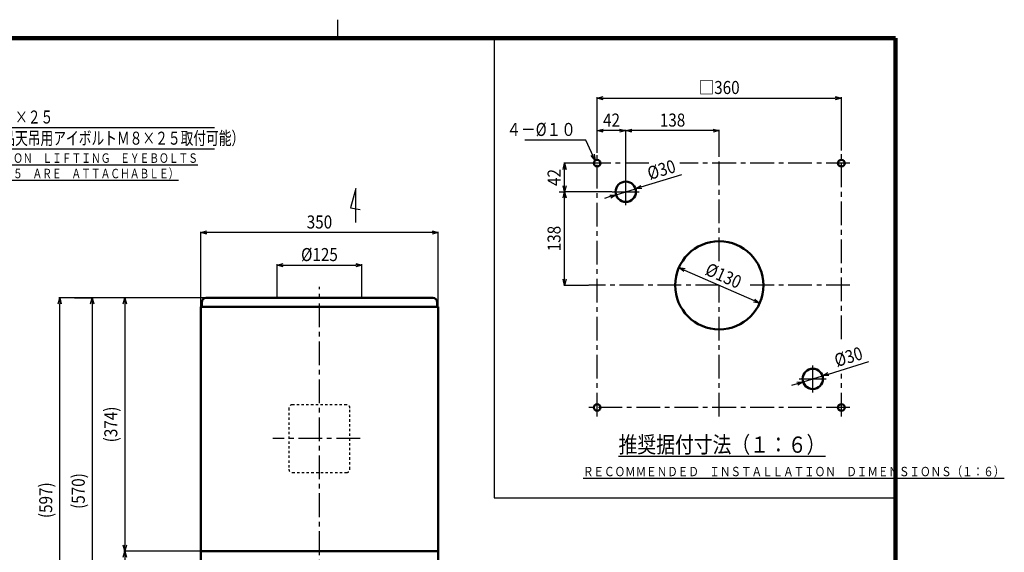
# Model space of a CAD drawing. Units: millimetres. Extents: x 108 to 2680, y 60 to 1749.
# Drawn here: x 1169 to 2621, y 964 to 1749 of the extents above; entities that cross this region are included whole.
import ezdxf

# ---------------------------------------------------------------- set-up
doc = ezdxf.new("R2010")
doc.units = ezdxf.units.MM
doc.header["$LTSCALE"] = 1.102069
doc.linetypes.add('CENTER', pattern=[50.8, 31.75, -6.35, 6.35, -6.35])
doc.linetypes.add('DOTSX', pattern=[6.35, 3.175, -3.175])
doc.layers.add('NoLayerName_001', color=7, linetype='Continuous')
doc.styles.get("Standard").update_dxf_attribs({"font": 'txt', "bigfont": 'extfont2'})
doc.dimstyles.get("Standard").update_dxf_attribs({"dimtxt": 2.5, "dimasz": 2.5, "dimexe": 1.25, "dimexo": 0.625, "dimtad": 1, "dimzin": 0, "dimdsep": 46, "dimtxsty": 'Standard', "dimcen": 2.5, "dimadec": 0, "dimazin": 0, "dimtfac": 0.75, "dimtmove": 0, "dimatfit": 3, "dimfxl": 1, "dimarcsym": 0})

# ---------------------------------------------------------------- blocks, each defined once
blk = doc.blocks.new('_OPEN30')
at = {"color": 0, "linetype": 'ByBlock', "lineweight": -2}
for p, q in [((-1, 0.267949), (0, 0)), ((0, 0), (-1, -0.267949)), ((0, 0), (-1, 0))]:
    blk.add_line(p, q, dxfattribs=at)
blk = doc.blocks.new('*D20')
at = {"layer": 'Defpoints', "color": 0}
for p in [(1435.8, 966.1), (1312.8, 769.9), (1323.8, 769.9)]:
    blk.add_point(p, dxfattribs=at)
at = {"layer": 'NoLayerName_001', "color": 0, "linetype": 'Continuous', "lineweight": 25}
for p, q in [((1435.2, 966.1), (1322.5, 966.1)), ((1323.8, 957.1), (1323.8, 778.9))]:
    blk.add_line(p, q, dxfattribs=at)
at = {"layer": 'NoLayerName_001', "color": 0, "lineweight": 25, "xscale": 9, "yscale": 9, "zscale": 9}
for p, rotation in [((1323.8, 966.1), 90), ((1323.8, 769.9), 270)]:
    blk.add_blockref('_OPEN30', p, dxfattribs=dict(at, rotation=rotation))
at = {"layer": 'NoLayerName_001', "color": 0, "lineweight": 25, "insert": (1303.2, 868), "char_height": 19.2, "attachment_point": 5, "rotation": 90}
blk.add_mtext('\\W0.860000;(196)', dxfattribs=at)
blk = doc.blocks.new('*D24')
at = {"layer": 'Defpoints', "color": 0}
for p in [(1443.8, 1339.7), (1312.8, 966.1), (1323.8, 966.1)]:
    blk.add_point(p, dxfattribs=at)
at = {"layer": 'NoLayerName_001', "color": 0, "linetype": 'Continuous', "lineweight": 25}
for p, q in [((1443.2, 1339.7), (1322.5, 1339.7)), ((1323.8, 1330.7), (1323.8, 975.1))]:
    blk.add_line(p, q, dxfattribs=at)
at = {"layer": 'NoLayerName_001', "color": 0, "lineweight": 25, "xscale": 9, "yscale": 9, "zscale": 9}
for p, rotation in [((1323.8, 1339.7), 90), ((1323.8, 966.1), 270)]:
    blk.add_blockref('_OPEN30', p, dxfattribs=dict(at, rotation=rotation))
at = {"layer": 'NoLayerName_001', "color": 0, "lineweight": 25, "insert": (1303.2, 1152.9), "char_height": 19.2, "attachment_point": 5, "rotation": 90}
blk.add_mtext('\\W0.860000;(374)', dxfattribs=at)
blk = doc.blocks.new('*D25')
at = {"layer": 'Defpoints', "color": 0}
for p in [(1248.8, 1339.7), (1275.8, 769.9), (1312.8, 769.9)]:
    blk.add_point(p, dxfattribs=at)
at = {"layer": 'NoLayerName_001', "color": 0, "linetype": 'Continuous', "lineweight": 25}
for p, q in [((1249.4, 1339.7), (1277, 1339.7)), ((1275.8, 1330.7), (1275.8, 778.9)), ((1312.2, 769.9), (1274.5, 769.9))]:
    blk.add_line(p, q, dxfattribs=at)
at = {"layer": 'NoLayerName_001', "color": 0, "lineweight": 25, "xscale": 9, "yscale": 9, "zscale": 9}
for p, rotation in [((1275.8, 1339.7), 90), ((1275.8, 769.9), 270)]:
    blk.add_blockref('_OPEN30', p, dxfattribs=dict(at, rotation=rotation))
at = {"layer": 'NoLayerName_001', "color": 0, "lineweight": 25, "insert": (1255.2, 1054.8), "char_height": 19.2, "attachment_point": 5, "rotation": 90}
blk.add_mtext('\\W0.860000;(570)', dxfattribs=at)
blk = doc.blocks.new('*D26')
at = {"layer": 'Defpoints', "color": 0}
for p in [(1227.8, 1339.7), (1443.8, 1339.7), (1453.3, 742.9)]:
    blk.add_point(p, dxfattribs=at)
at = {"layer": 'NoLayerName_001', "color": 0, "linetype": 'Continuous', "lineweight": 25}
for p, q in [((1443.2, 1339.7), (1226.5, 1339.7)), ((1227.8, 751.9), (1227.8, 1330.7)), ((1452.7, 742.9), (1226.5, 742.9))]:
    blk.add_line(p, q, dxfattribs=at)
at = {"layer": 'NoLayerName_001', "color": 0, "lineweight": 25, "xscale": 9, "yscale": 9, "zscale": 9}
for p, rotation in [((1227.8, 1339.7), 90), ((1227.8, 742.9), 270)]:
    blk.add_blockref('_OPEN30', p, dxfattribs=dict(at, rotation=rotation))
at = {"layer": 'NoLayerName_001', "color": 0, "lineweight": 25, "insert": (1207.2, 1041.3), "char_height": 19.2, "attachment_point": 5, "rotation": 90}
blk.add_mtext('\\W0.860000;(597)', dxfattribs=at)
blk = doc.blocks.new('*D27')
at = {"layer": 'Defpoints', "color": 0}
for p in [(1673.3, 1387.7), (1548.3, 1339.7), (1673.3, 1339.7)]:
    blk.add_point(p, dxfattribs=at)
at = {"layer": 'NoLayerName_001', "color": 0, "linetype": 'Continuous', "lineweight": 25}
for p, q in [((1548.3, 1340.3), (1548.3, 1388.9)), ((1557.3, 1387.7), (1664.3, 1387.7)), ((1673.3, 1340.3), (1673.3, 1388.9))]:
    blk.add_line(p, q, dxfattribs=at)
at = {"layer": 'NoLayerName_001', "color": 0, "lineweight": 25, "xscale": 9, "yscale": 9, "zscale": 9, "rotation": 180}
blk.add_blockref('_OPEN30', (1548.3, 1387.7), dxfattribs=at)
at = {"layer": 'NoLayerName_001', "color": 0, "lineweight": 25, "xscale": 9, "yscale": 9, "zscale": 9}
blk.add_blockref('_OPEN30', (1673.3, 1387.7), dxfattribs=at)
at = {"layer": 'NoLayerName_001', "color": 0, "lineweight": 25, "insert": (1610.8, 1403.3), "char_height": 19.2, "attachment_point": 5}
blk.add_mtext('\\W0.860000;%%c125', dxfattribs=at)
blk = doc.blocks.new('*D28')
at = {"layer": 'Defpoints', "color": 0}
for p in [(1435.8, 1435.7), (1435.8, 1326.1), (1785.8, 1326.1)]:
    blk.add_point(p, dxfattribs=at)
at = {"layer": 'NoLayerName_001', "color": 0, "linetype": 'Continuous', "lineweight": 25}
for p, q in [((1435.8, 1326.7), (1435.8, 1436.9)), ((1776.8, 1435.7), (1444.8, 1435.7)), ((1785.8, 1326.7), (1785.8, 1436.9))]:
    blk.add_line(p, q, dxfattribs=at)
at = {"layer": 'NoLayerName_001', "color": 0, "lineweight": 25, "xscale": 9, "yscale": 9, "zscale": 9, "rotation": 180}
blk.add_blockref('_OPEN30', (1435.8, 1435.7), dxfattribs=at)
at = {"layer": 'NoLayerName_001', "color": 0, "lineweight": 25, "xscale": 9, "yscale": 9, "zscale": 9}
blk.add_blockref('_OPEN30', (1785.8, 1435.7), dxfattribs=at)
at = {"layer": 'NoLayerName_001', "color": 0, "lineweight": 25, "insert": (1610.8, 1451.3), "char_height": 19.2, "attachment_point": 5}
blk.add_mtext('\\W0.860000;350', dxfattribs=at)
blk = doc.blocks.new('DIM_0003')
at = {"layer": 'NoLayerName_001', "color": 7, "linetype": 'Continuous', "lineweight": 25}
for points in [[(7.4, 77.1), (0, 82.8), (9.2, 81.6)], [(0, 82.8), (124.2, 31.2), (499.4, 31.2)], [(124.2, 0), (499.4, 0)]]:
    blk.add_lwpolyline(points, dxfattribs=at)
at = {"layer": 'NoLayerName_001', "color": 7, "linetype": 'Continuous', "lineweight": 25, "width": 0.716667}
for s, p in [('４－Ｍ８×２５', (130.2, 37.2)), ('（付属品天吊用アイボルトＭ８×２５取付可能）', (130.2, 6))]:
    blk.add_text(s, height=19.2, dxfattribs=at).set_placement(p)
blk = doc.blocks.new('*D36')
at = {"layer": 'Defpoints', "color": 0}
for p in [(2140.8, 1384.1), (2259.8, 1331.8)]:
    blk.add_point(p, dxfattribs=at)
at = {"layer": 'NoLayerName_001', "color": 0, "linetype": 'Continuous', "lineweight": 25}
blk.add_line((2149, 1380.5), (2251.6, 1335.4), dxfattribs=at)
at = {"layer": 'NoLayerName_001', "color": 0, "lineweight": 25, "xscale": 9, "yscale": 9, "zscale": 9}
for p, rotation in [((2140.8, 1384.1), 156.2329561497563), ((2259.8, 1331.8), 336.2329561497563)]:
    blk.add_blockref('_OPEN30', p, dxfattribs=dict(at, rotation=rotation))
at = {"layer": 'NoLayerName_001', "color": 0, "lineweight": 25, "insert": (2206.6, 1372.2), "char_height": 19.2, "attachment_point": 5, "rotation": 336.233}
blk.add_mtext('\\W0.860000;%%c130', dxfattribs=at)
blk = doc.blocks.new('*D37')
at = {"layer": 'Defpoints', "color": 0}
for p in [(2380.3, 1633.9), (2020.3, 1556.2), (2380.3, 1556.2)]:
    blk.add_point(p, dxfattribs=at)
at = {"layer": 'NoLayerName_001', "color": 0, "linetype": 'Continuous', "lineweight": 25}
for p, q in [((2020.3, 1556.8), (2020.3, 1635.2)), ((2029.3, 1633.9), (2371.3, 1633.9)), ((2380.3, 1556.8), (2380.3, 1635.2))]:
    blk.add_line(p, q, dxfattribs=at)
at = {"layer": 'NoLayerName_001', "color": 0, "lineweight": 25, "xscale": 9, "yscale": 9, "zscale": 9, "rotation": 180}
blk.add_blockref('_OPEN30', (2020.3, 1633.9), dxfattribs=at)
at = {"layer": 'NoLayerName_001', "color": 0, "lineweight": 25, "xscale": 9, "yscale": 9, "zscale": 9}
blk.add_blockref('_OPEN30', (2380.3, 1633.9), dxfattribs=at)
at = {"layer": 'NoLayerName_001', "color": 0, "lineweight": 25, "insert": (2200.3, 1649.5), "char_height": 19.2, "attachment_point": 5}
blk.add_mtext('\\W0.860000;□360', dxfattribs=at)
blk = doc.blocks.new('*D38')
at = {"layer": 'Defpoints', "color": 0}
for p in [(2062.4, 1585.9), (2200.3, 1552.6), (2062.4, 1515.8)]:
    blk.add_point(p, dxfattribs=at)
at = {"layer": 'NoLayerName_001', "color": 0, "linetype": 'Continuous', "lineweight": 25}
for p, q in [((2062.4, 1516.4), (2062.4, 1587.2)), ((2191.3, 1585.9), (2071.4, 1585.9)), ((2200.3, 1553.2), (2200.3, 1587.2))]:
    blk.add_line(p, q, dxfattribs=at)
at = {"layer": 'NoLayerName_001', "color": 0, "lineweight": 25, "xscale": 9, "yscale": 9, "zscale": 9, "rotation": 180}
blk.add_blockref('_OPEN30', (2062.4, 1585.9), dxfattribs=at)
at = {"layer": 'NoLayerName_001', "color": 0, "lineweight": 25, "xscale": 9, "yscale": 9, "zscale": 9}
blk.add_blockref('_OPEN30', (2200.3, 1585.9), dxfattribs=at)
at = {"layer": 'NoLayerName_001', "color": 0, "lineweight": 25, "insert": (2131.4, 1601.5), "char_height": 19.2, "attachment_point": 5}
blk.add_mtext('\\W0.860000;138', dxfattribs=at)
blk = doc.blocks.new('*D39')
at = {"layer": 'Defpoints', "color": 0}
for p in [(2020.3, 1585.9), (2020.3, 1552.6), (2062.4, 1515.8)]:
    blk.add_point(p, dxfattribs=at)
at = {"layer": 'NoLayerName_001', "color": 0, "linetype": 'Continuous', "lineweight": 25}
for p, q in [((2020.3, 1553.2), (2020.3, 1587.2)), ((2053.4, 1585.9), (2029.3, 1585.9)), ((2062.4, 1516.4), (2062.4, 1587.2))]:
    blk.add_line(p, q, dxfattribs=at)
at = {"layer": 'NoLayerName_001', "color": 0, "lineweight": 25, "xscale": 9, "yscale": 9, "zscale": 9, "rotation": 180}
blk.add_blockref('_OPEN30', (2020.3, 1585.9), dxfattribs=at)
at = {"layer": 'NoLayerName_001', "color": 0, "lineweight": 25, "xscale": 9, "yscale": 9, "zscale": 9}
blk.add_blockref('_OPEN30', (2062.4, 1585.9), dxfattribs=at)
at = {"layer": 'NoLayerName_001', "color": 0, "lineweight": 25, "insert": (2041.4, 1601.5), "char_height": 19.2, "attachment_point": 5}
blk.add_mtext('\\W0.860000;42', dxfattribs=at)
blk = doc.blocks.new('*D40')
at = {"layer": 'Defpoints', "color": 0}
for p in [(1972.3, 1537.9), (2008.1, 1537.9), (2042.5, 1495.8)]:
    blk.add_point(p, dxfattribs=at)
at = {"layer": 'NoLayerName_001', "color": 0, "linetype": 'Continuous', "lineweight": 25}
for p, q in [((2007.4, 1537.9), (1971, 1537.9)), ((1972.3, 1504.8), (1972.3, 1528.9)), ((2041.9, 1495.8), (1971, 1495.8))]:
    blk.add_line(p, q, dxfattribs=at)
at = {"layer": 'NoLayerName_001', "color": 0, "lineweight": 25, "xscale": 9, "yscale": 9, "zscale": 9}
for p, rotation in [((1972.3, 1537.9), 90), ((1972.3, 1495.8), 270)]:
    blk.add_blockref('_OPEN30', p, dxfattribs=dict(at, rotation=rotation))
at = {"layer": 'NoLayerName_001', "color": 0, "lineweight": 25, "insert": (1956.7, 1516.9), "char_height": 19.2, "attachment_point": 5, "rotation": 90}
blk.add_mtext('\\W0.860000;42', dxfattribs=at)
blk = doc.blocks.new('*D41')
at = {"layer": 'Defpoints', "color": 0}
for p in [(1963.5, 1495.8), (1972.3, 1495.8), (2008.1, 1357.9)]:
    blk.add_point(p, dxfattribs=at)
at = {"layer": 'NoLayerName_001', "color": 0, "linetype": 'Continuous', "lineweight": 25}
for p, q in [((1964.1, 1495.8), (1973.5, 1495.8)), ((1972.3, 1366.9), (1972.3, 1486.8)), ((2007.4, 1357.9), (1971, 1357.9))]:
    blk.add_line(p, q, dxfattribs=at)
at = {"layer": 'NoLayerName_001', "color": 0, "lineweight": 25, "xscale": 9, "yscale": 9, "zscale": 9}
for p, rotation in [((1972.3, 1495.8), 90), ((1972.3, 1357.9), 270)]:
    blk.add_blockref('_OPEN30', p, dxfattribs=dict(at, rotation=rotation))
at = {"layer": 'NoLayerName_001', "color": 0, "lineweight": 25, "insert": (1956.7, 1426.9), "char_height": 19.2, "attachment_point": 5, "rotation": 90}
blk.add_mtext('\\W0.860000;138', dxfattribs=at)
blk = doc.blocks.new('*D42')
at = {"layer": 'Defpoints', "color": 0}
for p in [(2352.5, 1224.5), (2323.9, 1215.6)]:
    blk.add_point(p, dxfattribs=at)
at = {"layer": 'NoLayerName_001', "color": 0, "linetype": 'Continuous', "lineweight": 25}
for p, q in [((2361.1, 1227.2), (2421, 1245.7)), ((2323.9, 1215.6), (2352.5, 1224.5)), ((2315.3, 1213), (2306.7, 1210.3))]:
    blk.add_line(p, q, dxfattribs=at)
at = {"layer": 'NoLayerName_001', "color": 0, "lineweight": 25, "xscale": 9, "yscale": 9, "zscale": 9}
for p, rotation in [((2352.5, 1224.5), 197.1820825959365), ((2323.9, 1215.6), 17.18208259593656)]:
    blk.add_blockref('_OPEN30', p, dxfattribs=dict(at, rotation=rotation))
at = {"layer": 'NoLayerName_001', "color": 0, "lineweight": 25, "insert": (2390.7, 1252.6), "char_height": 19.2, "attachment_point": 5, "rotation": 17.1821}
blk.add_mtext('\\W0.860000;%%c30', dxfattribs=at)
blk = doc.blocks.new('*D43')
at = {"layer": 'Defpoints', "color": 0}
for p in [(2076.7, 1500.3), (2048.1, 1491.4)]:
    blk.add_point(p, dxfattribs=at)
at = {"layer": 'NoLayerName_001', "color": 0, "linetype": 'Continuous', "lineweight": 25}
for p, q in [((2085.3, 1502.9), (2145.2, 1521.4)), ((2048.1, 1491.4), (2076.7, 1500.3)), ((2039.5, 1488.7), (2030.9, 1486.1))]:
    blk.add_line(p, q, dxfattribs=at)
at = {"layer": 'NoLayerName_001', "color": 0, "lineweight": 25, "xscale": 9, "yscale": 9, "zscale": 9}
for p, rotation in [((2076.7, 1500.3), 197.1820825959365), ((2048.1, 1491.4), 17.18208259593656)]:
    blk.add_blockref('_OPEN30', p, dxfattribs=dict(at, rotation=rotation))
at = {"layer": 'NoLayerName_001', "color": 0, "lineweight": 25, "insert": (2115, 1528.4), "char_height": 19.2, "attachment_point": 5, "rotation": 17.1821}
blk.add_mtext('\\W0.860000;%%c30', dxfattribs=at)
blk = doc.blocks.new('JZB_0001')
at = {"layer": 'NoLayerName_001', "color": 3, "linetype": 'Continuous', "lineweight": 25}
blk.add_line((255, 277), (255, 281.57), dxfattribs=at)
at = {"layer": 'NoLayerName_001', "color": 3, "linetype": 'Continuous', "lineweight": 100}
for p in [(7, 277), (392, 0)]:
    blk.add_line(p, (392, 277), dxfattribs=at)

msp = doc.modelspace()

# ---------------------------------------------------------------- linework, layer by layer
at = {"layer": 'NoLayerName_001', "color": 7, "linetype": 'Continuous', "lineweight": 25}
for p, q in [((1868.431, 1722), (1868.431, 1044.696)), ((2062.414, 1475.908), (2062.414, 1515.762)), ((1664.208, 1500.539), (1656.399, 1472.268)), ((1664.208, 1450.539), (1664.208, 1500.539)), ((2042.487, 1495.835), (2082.341, 1495.835)), ((1656.399, 1472.268), (1670.829, 1469.722)), ((2338.185, 1200.136), (2338.185, 1239.99)), ((2318.259, 1220.063), (2358.112, 1220.063)), ((1868.431, 1044.696), (2460, 1044.696))]:
    msp.add_line(p, q, dxfattribs=at)
at = {"layer": 'NoLayerName_001', "color": 7, "linetype": 'CENTER', "lineweight": 25}
for p, q in [((2020.3, 1164.748), (2020.3, 1552.586)), ((2200.3, 1393.54), (2200.3, 1552.586)), ((2380.3, 1278.556), (2380.3, 1552.586)), ((2096.348, 1537.949), (2008.052, 1537.949)), ((2392.984, 1537.949), (2141.966, 1537.949)), ((1610.781, 736.492), (1610.781, 1355.889)), ((2200.3, 1357.949), (2008.052, 1357.949)), ((2200.3, 1164.748), (2200.3, 1357.949)), ((2392.984, 1357.949), (2242.802, 1357.949)), ((2380.3, 1164.748), (2380.3, 1227.658)), ((2392.984, 1177.949), (2008.052, 1177.949)), ((1670.757, 1131.999), (1541.908, 1131.999))]:
    msp.add_line(p, q, dxfattribs=at)
at = {"layer": 'NoLayerName_001', "color": 3, "linetype": 'Continuous', "lineweight": 50}
for p, q in [((1443.781, 1339.699), (1777.781, 1339.699)), ((1435.781, 1326.099), (1785.781, 1326.099)), ((1435.781, 1326.099), (1785.781, 1326.099)), ((1435.781, 931.099), (1435.781, 1326.099)), ((1437.181, 1326.099), (1437.181, 1333.099)), ((1784.381, 1326.099), (1784.381, 1333.099)), ((1785.781, 776.099), (1785.781, 1326.099)), ((1435.781, 1082.599), (1435.781, 1097.599)), ((1435.781, 966.099), (1785.781, 966.099))]:
    msp.add_line(p, q, dxfattribs=at)
at = {"layer": 'NoLayerName_001', "color": 7, "linetype": 'DOTSX', "lineweight": 25}
for p, q in [((1565.781, 1176.999), (1565.781, 1086.999)), ((1650.781, 1181.999), (1570.781, 1181.999)), ((1655.781, 1086.999), (1655.781, 1176.999)), ((1570.781, 1081.999), (1650.781, 1081.999))]:
    msp.add_line(p, q, dxfattribs=at)
at = {"layer": 'NoLayerName_001', "color": 3, "linetype": 'Continuous', "lineweight": 50}
for centre, radius in [((2020.3, 1537.949), 5), ((2380.3, 1537.949), 5), ((2062.414, 1495.835), 15), ((2200.3, 1357.949), 65), ((2338.185, 1220.063), 15), ((2020.3, 1177.949), 5), ((2380.3, 1177.949), 5)]:
    msp.add_circle(centre, radius, dxfattribs=at)
for centre, start, end in [((1443.781, 1333.099), 90, 180), ((1777.781, 1333.099), 0, 90)]:
    msp.add_arc(centre, 6.6, start, end, dxfattribs=at)
at = {"layer": 'NoLayerName_001', "color": 7, "linetype": 'DOTSX', "lineweight": 25}
for centre, start, end in [((1570.781, 1176.999), 90.000003, 180.000005), ((1650.781, 1176.999), 0, 90.000003), ((1570.781, 1086.999), 180, 269.999996), ((1650.781, 1086.999), 270.000001, 359.942691)]:
    msp.add_arc(centre, 5, start, end, dxfattribs=at)

# ---------------------------------------------------------------- block references
at = {"layer": 'NoLayerName_001', "xscale": 6, "yscale": 6, "zscale": 6}
msp.add_blockref('JZB_0001', (108, 60), dxfattribs=at)
at = {"layer": 'NoLayerName_001', "color": 7, "linetype": 'Continuous', "lineweight": 25}
msp.add_blockref('DIM_0003', (956.714, 1559.198), dxfattribs=at)

# ---------------------------------------------------------------- texts
at = {"layer": 'NoLayerName_001', "color": 7, "linetype": 'Continuous', "lineweight": 25, "insert": (1988.74, 1578.098), "char_height": 19.2, "width": 113.20579, "attachment_point": 9, "line_spacing_factor": 0.7875}
msp.add_mtext('\\A1;\\W0.822018;\\T0.822018;４－%%c１０', dxfattribs=at)
at = {"layer": 'NoLayerName_001', "color": 7, "lineweight": 25, "line_spacing_factor": 0.6}
for s, insert, char_height, width, attachment_point in [('\\A1;\\W0.750463;\\T0.750000;\\L（ＯＰＴＩＯＮ\u3000ＬＩＦＴＩＮＧ\u3000ＥＹＥＢＯＬＴＳ\\l', (1087.599, 1545.472), 14, 321.49834, 4), ('\\A1;\\W0.751010;\\T0.750000;\\L\u3000Ｍ８×２５\u3000ＡＲＥ\u3000ＡＴＴＡＣＨＡＢＬＥ）\\l', (1087.318, 1522.708), 14, 294.92167, 4), ('\\A1;\\W0.846562;\\T0.846562;\\L推奨据付寸法（１：６）\\l', (2204.266, 1123.135), 24, 284.95267, 5), ('\\A1;\\W0.824847;\\T0.750000;\\LＲＥＣＯＭＭＥＮＤＥＤ\u3000ＩＮＳＴＡＬＬＡＴＩＯＮ\u3000ＤＩＭＥＮＳＩＯＮＳ（１：６）\\l', (1999.374, 1076.61), 13.8, 580.52749, 7)]:
    msp.add_mtext(s, dxfattribs=dict(at, insert=insert, char_height=char_height, width=width, attachment_point=attachment_point))

# ---------------------------------------------------------------- dimensions: what is measured, and where the dimension line sits
at = {"layer": 'NoLayerName_001', "color": 7, "linetype": 'Continuous', "lineweight": 25}
for base, p1, p2, override, picture, middle in [((2380.3, 1633.949), (2020.3, 1556.206), (2380.3, 1556.206), {"dimtxt": 19.200001, "dimasz": 9, "dimgap": 6, "dimdec": 1, "dimzin": 8, "dimpost": '□<>', "dimblk": 'OPEN30', "dimclrd": 0, "dimclre": 0, "dimclrt": 0, "dimtp": 0, "dimtm": 0, "dimlwd": 25, "dimlwe": 25}, '*D37', (2200.3, 1633.949)), ((1673.281, 1387.699), (1548.281, 1339.699), (1673.281, 1339.699), {"dimtxt": 19.200001, "dimasz": 9, "dimgap": 6, "dimdec": 1, "dimzin": 8, "dimpost": '%%c<>', "dimblk": 'OPEN30', "dimclrd": 0, "dimclre": 0, "dimclrt": 0, "dimtp": 0, "dimtm": 0, "dimlwd": 25, "dimlwe": 25}, '*D27', (1610.781, 1387.699))]:
    dim = msp.add_linear_dim(base=base, p1=p1, p2=p2, text='\\W0.860000;<>', dimstyle='Standard', override=override, dxfattribs=at)
    dim.commit()
    dim.dimension.update_dxf_attribs({"geometry": picture, "text_midpoint": middle, "dimtype": 160})
for base, p1, p2, angle, override, picture, middle in [((2020.3, 1585.949), (2062.414, 1515.762), (2020.3, 1552.586), 180, {"dimtxt": 19.200001, "dimasz": 9, "dimgap": 6, "dimdec": 0, "dimzin": 8, "dimblk": 'OPEN30', "dimclrd": 0, "dimclre": 0, "dimclrt": 0, "dimtp": 0, "dimtm": 0, "dimlwd": 25, "dimlwe": 25}, '*D39', (2041.357, 1585.949)), ((2062.414, 1585.949), (2200.3, 1552.586), (2062.414, 1515.762), 180, {"dimtxt": 19.200001, "dimasz": 9, "dimgap": 6, "dimdec": 0, "dimzin": 8, "dimblk": 'OPEN30', "dimclrd": 0, "dimclre": 0, "dimclrt": 0, "dimtp": 0, "dimtm": 0, "dimlwd": 25, "dimlwe": 25}, '*D38', (2131.357, 1585.949)), ((1972.3, 1537.949), (2042.487, 1495.835), (2008.052, 1537.949), 90, {"dimtxt": 19.200001, "dimasz": 9, "dimgap": 6, "dimdec": 0, "dimzin": 8, "dimblk": 'OPEN30', "dimclrd": 0, "dimclre": 0, "dimclrt": 0, "dimtp": 0, "dimtm": 0, "dimlwd": 25, "dimlwe": 25}, '*D40', (1972.3, 1516.892)), ((1972.3, 1495.835), (2008.052, 1357.949), (1963.504, 1495.835), 90, {"dimtxt": 19.200001, "dimasz": 9, "dimgap": 6, "dimdec": 0, "dimzin": 8, "dimblk": 'OPEN30', "dimclrd": 0, "dimclre": 0, "dimclrt": 0, "dimtp": 0, "dimtm": 0, "dimlwd": 25, "dimlwe": 25}, '*D41', (1972.3, 1426.892)), ((1435.781, 1435.699), (1785.781, 1326.099), (1435.781, 1326.099), 180, {"dimtxt": 19.200001, "dimasz": 9, "dimgap": 6, "dimdec": 1, "dimzin": 8, "dimblk": 'OPEN30', "dimclrd": 0, "dimclre": 0, "dimclrt": 0, "dimtp": 0, "dimtm": 0, "dimlwd": 25, "dimlwe": 25}, '*D28', (1610.781, 1435.699)), ((1227.781, 1339.699), (1453.296, 742.899), (1443.781, 1339.699), 90, {"dimtxt": 19.200001, "dimasz": 9, "dimgap": 6, "dimdec": 0, "dimzin": 8, "dimpost": '(<>)', "dimblk": 'OPEN30', "dimclrd": 0, "dimclre": 0, "dimclrt": 0, "dimtp": 0, "dimtm": 0, "dimlwd": 25, "dimlwe": 25}, '*D26', (1227.781, 1041.299)), ((1275.781, 769.899), (1248.781, 1339.699), (1312.781, 769.899), 270, {"dimtxt": 19.200001, "dimasz": 9, "dimgap": 6, "dimdec": 0, "dimzin": 8, "dimpost": '(<>)', "dimblk": 'OPEN30', "dimclrd": 0, "dimclre": 0, "dimclrt": 0, "dimtp": 0, "dimtm": 0, "dimlwd": 25, "dimlwe": 25}, '*D25', (1275.781, 1054.799)), ((1323.781, 966.099), (1443.781, 1339.699), (1312.781, 966.099), 270, {"dimtxt": 19.200001, "dimasz": 9, "dimgap": 6, "dimdec": 0, "dimzin": 8, "dimpost": '(<>)', "dimblk": 'OPEN30', "dimse2": 1, "dimclrd": 0, "dimclre": 0, "dimclrt": 0, "dimtp": 0, "dimtm": 0, "dimlwd": 25, "dimlwe": 25}, '*D24', (1323.781, 1152.899)), ((1323.781, 769.899), (1435.781, 966.099), (1312.781, 769.899), 270, {"dimtxt": 19.200001, "dimasz": 9, "dimgap": 6, "dimdec": 0, "dimzin": 8, "dimpost": '(<>)', "dimblk": 'OPEN30', "dimse2": 1, "dimclrd": 0, "dimclre": 0, "dimclrt": 0, "dimtp": 0, "dimtm": 0, "dimlwd": 25, "dimlwe": 25}, '*D20', (1323.781, 867.999))]:
    dim = msp.add_linear_dim(base=base, p1=p1, p2=p2, angle=angle, text='\\W0.860000;<>', dimstyle='Standard', override=override, dxfattribs=at)
    dim.commit()
    dim.dimension.update_dxf_attribs({"geometry": picture, "text_midpoint": middle, "dimtype": 160})
for p1, p2, override, picture, middle in [((2048.083, 1491.404), (2076.744, 1500.266), {"dimtxt": 19.200001, "dimasz": 9, "dimgap": 6, "dimdec": 1, "dimzin": 8, "dimpost": '%%c<>', "dimblk": 'OPEN30', "dimcen": 0, "dimse1": 1, "dimse2": 1, "dimclrd": 0, "dimclre": 0, "dimclrt": 0, "dimtp": 0, "dimtm": 0, "dimlwd": 25, "dimlwe": 25}, '*D43', (2119.58, 1513.511)), ((2259.787, 1331.753), (2140.812, 1384.145), {"dimtxt": 19.200001, "dimasz": 9, "dimgap": 6, "dimdec": 1, "dimzin": 8, "dimpost": '%%c<>', "dimblk": 'OPEN30', "dimcen": 0, "dimse1": 1, "dimse2": 1, "dimclrd": 0, "dimclre": 0, "dimclrt": 0, "dimtp": 0, "dimtm": 0, "dimatfit": 2, "dimlwd": 25, "dimlwe": 25}, '*D36', (2200.3, 1357.949)), ((2323.855, 1215.632), (2352.516, 1224.494), {"dimtxt": 19.200001, "dimasz": 9, "dimgap": 6, "dimdec": 1, "dimzin": 8, "dimpost": '%%c<>', "dimblk": 'OPEN30', "dimcen": 0, "dimse1": 1, "dimse2": 1, "dimclrd": 0, "dimclre": 0, "dimclrt": 0, "dimtp": 0, "dimtm": 0, "dimlwd": 25, "dimlwe": 25}, '*D42', (2395.351, 1237.739))]:
    dim = msp.add_diameter_dim_2p(p1=p1, p2=p2, text='\\W0.860000;<>', dimstyle='Standard', override=override, dxfattribs=at)
    dim.commit()
    dim.dimension.update_dxf_attribs({"geometry": picture, "text_midpoint": middle, "dimtype": 163})

# ---------------------------------------------------------------- leaders
at = {"layer": 'NoLayerName_001', "color": 7, "linetype": 'Continuous', "lineweight": 25, "annotation_type": 0, "has_hookline": 1, "hookline_direction": 1, "text_width": 75.066}
msp.add_leader([(2017.303, 1541.952), (2003.74, 1572.098), (1994.74, 1572.098)], dimstyle='Standard', override={"dimtxt": 19.2, "dimasz": 9, "dimgap": 6, "dimldrblk": 'OPEN30'}, dxfattribs=at)

doc.saveas('drawing.dxf')
